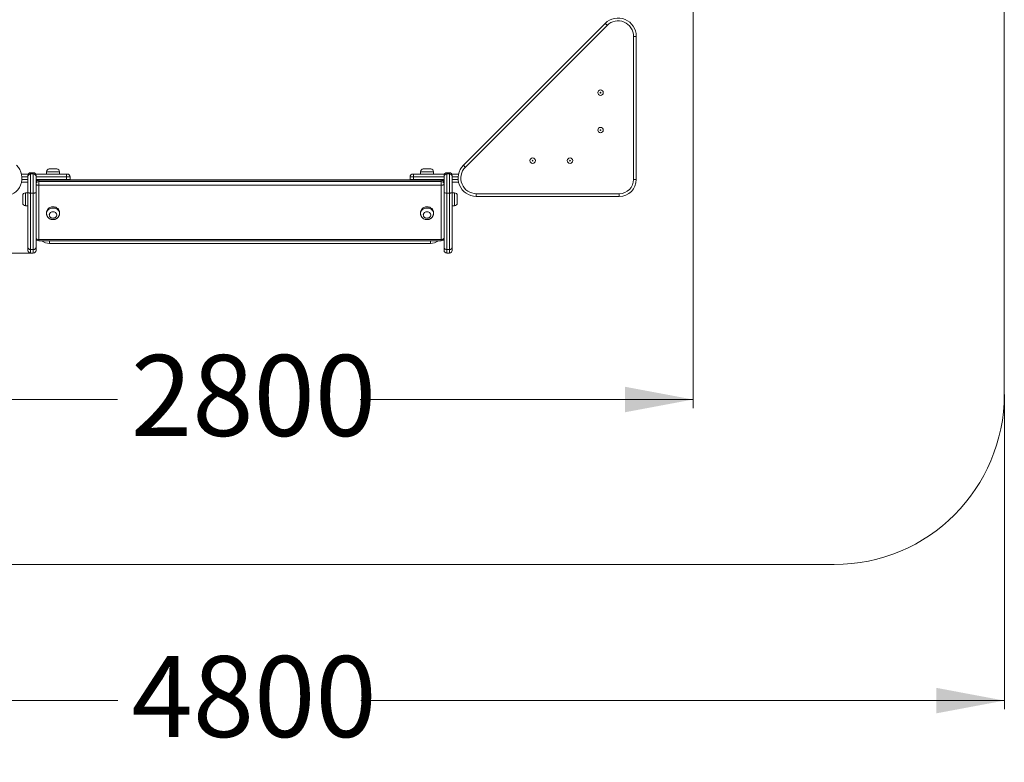
# Model space of a CAD drawing. Units: millimetres. Extents: x 175 to 382, y 14 to 369.
# Drawn here: x 266 to 382, y 14 to 101 of the extents above; entities that cross this region are included whole.
import ezdxf

# ---------------------------------------------------------------- set-up
doc = ezdxf.new("R2010")
doc.units = ezdxf.units.MM
doc.styles.add('SLDTEXTSTYLE0', font='TXT', dxfattribs={"width": 0.663})
doc.dimstyles.new('SLDDIMSTYLE0', dxfattribs={"dimtxt": 8.601025, "dimasz": 8, "dimexe": 0, "dimexo": 0.0625, "dimgap": 2.150256, "dimtad": 0, "dimlfac": 25, "dimrnd": 1e-09, "dimzin": 12, "dimdsep": 46, "dimtxsty": 'SLDTEXTSTYLE0', "dimsah": 1, "dimcen": 0.09, "dimadec": 0, "dimazin": 0, "dimtfac": 1, "dimtofl": 0, "dimtmove": 0, "dimatfit": 3, "dimfxl": 0, "dimfrac": 2, "dimtolj": 1, "dimtzin": 12, "dimarcsym": 0})

# ---------------------------------------------------------------- blocks, each defined once
blk = doc.blocks.new('*D3')
at = {"color": 7, "linetype": 'Continuous', "lineweight": 0}
for p, q in [((202.31, 57.09), (202.31, 20.09)), ((382.31, 57.09), (382.31, 20.09)), ((202.31, 21.09), (278.02, 21.09)), ((382.31, 21.09), (306.59, 21.09))]:
    blk.add_line(p, q, dxfattribs=at)
for points in [[(202.31, 21.09), (210.31, 19.59), (210.31, 22.59)], [(382.31, 21.09), (374.31, 22.59), (374.31, 19.59)]]:
    blk.add_solid(points, dxfattribs=at)
at = {"color": 7, "linetype": 'Continuous', "lineweight": 0, "insert": (279.61, 26.33), "char_height": 9.525, "attachment_point": 1, "style": 'SLDTEXTSTYLE0'}
blk.add_mtext('4800', dxfattribs=at)
blk = doc.blocks.new('*D4')
at = {"color": 7, "linetype": 'Continuous', "lineweight": 0}
for p, q in [((238.81, 151.33), (238.81, 55.5)), ((345.68, 151.33), (345.68, 55.5)), ((238.81, 56.5), (277.96, 56.5)), ((345.68, 56.5), (306.53, 56.5))]:
    blk.add_line(p, q, dxfattribs=at)
for points in [[(238.81, 56.5), (246.81, 55), (246.81, 58)], [(345.68, 56.5), (337.68, 58), (337.68, 55)]]:
    blk.add_solid(points, dxfattribs=at)
at = {"color": 7, "linetype": 'Continuous', "lineweight": 0, "insert": (279.55, 61.74), "char_height": 9.525, "attachment_point": 1, "style": 'SLDTEXTSTYLE0'}
blk.add_mtext('2800', dxfattribs=at)
blk = doc.blocks.new('*D5')
at = {"color": 7, "linetype": 'Continuous', "lineweight": 0}
for p, q in [((269.99, 179.17), (220.37, 179.17)), ((221.37, 179.17), (221.37, 140.73)), ((221.37, 73.72), (221.37, 112.16)), ((267.75, 73.72), (220.37, 73.72))]:
    blk.add_line(p, q, dxfattribs=at)
for points in [[(221.37, 179.17), (219.87, 171.17), (222.87, 171.17)], [(221.37, 73.72), (222.87, 81.72), (219.87, 81.72)]]:
    blk.add_solid(points, dxfattribs=at)
at = {"color": 7, "linetype": 'Continuous', "lineweight": 0, "insert": (216.13, 113.75), "char_height": 9.525, "attachment_point": 1, "rotation": 90, "style": 'SLDTEXTSTYLE0'}
blk.add_mtext('2650', dxfattribs=at)

msp = doc.modelspace()

# ---------------------------------------------------------------- linework, layer by layer
at = {"color": 7, "linetype": 'Continuous', "lineweight": 15}
for p, q in [((382.30531, 57.09181), (382.30531, 197.09182)), ((318.66997, 84.04847), (335.34865, 100.72716)), ((335.57493, 100.50088), (318.89624, 83.8222)), ((339.00931, 99.21086), (338.68931, 99.21086)), ((338.68931, 82.38646), (338.68931, 99.21086)), ((339.00931, 99.21086), (339.00931, 82.38646)), ((269.94531, 83.61181), (270.82531, 83.61181)), ((314.82531, 83.61181), (313.94531, 83.61181)), ((266.67439, 83.01182), (267.46688, 83.01182)), ((267.42531, 82.7082), (267.42531, 82.8541)), ((267.42531, 80.82168), (267.42531, 82.7082)), ((268.06531, 83.1741), (267.74531, 83.1741)), ((267.74531, 83.02583), (267.74531, 80.77997)), ((268.06531, 83.02583), (267.74531, 83.02583)), ((268.06531, 80.77997), (268.06531, 83.02583)), ((268.34375, 83.01182), (271.98531, 83.01182)), ((268.38531, 82.8541), (268.38531, 82.7082)), ((268.38531, 82.7082), (268.38531, 80.82168)), ((316.06531, 82.33181), (268.70531, 82.33181)), ((268.70531, 82.28894), (268.70531, 82.12894)), ((316.06531, 82.28894), (268.70531, 82.28894)), ((269.62531, 83.29181), (269.62531, 83.01182)), ((271.14531, 83.01182), (271.14531, 83.29181)), ((271.98531, 82.69181), (271.98531, 83.01182)), ((271.98531, 83.01182), (272.06531, 83.01182)), ((271.98531, 82.69181), (271.98531, 82.37181)), ((272.38531, 82.69181), (271.98531, 82.69181)), ((271.98531, 82.37181), (272.38531, 82.37181)), ((272.3828, 82.33181), (272.38531, 82.37181)), ((272.38531, 82.69181), (272.38531, 82.37181)), ((312.78531, 82.69181), (312.38531, 82.69181)), ((312.38531, 82.69181), (312.38531, 82.37181)), ((312.38531, 82.37181), (312.78531, 82.37181)), ((312.38782, 82.33181), (312.38531, 82.37181)), ((312.70531, 83.01182), (312.78531, 83.01182)), ((312.78531, 83.01182), (316.42688, 83.01182)), ((312.78531, 83.01182), (312.78531, 82.69181)), ((312.78531, 82.69181), (312.78531, 82.37181)), ((313.62531, 83.29181), (313.62531, 83.01182)), ((315.14531, 83.01182), (315.14531, 83.29181)), ((316.06531, 82.12894), (316.06531, 82.28894)), ((316.38531, 82.7082), (316.38531, 82.8541)), ((316.38531, 80.82168), (316.38531, 82.7082)), ((317.02531, 83.1741), (316.70531, 83.1741)), ((316.70531, 83.02583), (316.70531, 80.77997)), ((317.02531, 83.02583), (316.70531, 83.02583)), ((317.02531, 80.77997), (317.02531, 83.02583)), ((317.30375, 83.01182), (318.09623, 83.01182)), ((317.34531, 82.8541), (317.34531, 82.7082)), ((317.34531, 82.7082), (317.34531, 80.82168)), ((339.00931, 82.38646), (338.68931, 82.38646)), ((267.42531, 82.05181), (266.67423, 82.05181)), ((268.38782, 82.05181), (268.38531, 82.05181)), ((268.70531, 82.12894), (316.06531, 82.12894)), ((268.70531, 82.12894), (268.70531, 81.69182)), ((316.06531, 81.69182), (268.70531, 81.69182)), ((268.70531, 81.69182), (268.70531, 75.31787)), ((316.06531, 82.12894), (316.06531, 81.69182)), ((316.06531, 75.31787), (316.06531, 81.69182)), ((316.38531, 82.05181), (316.3828, 82.05181)), ((318.0964, 82.05181), (317.34531, 82.05181)), ((266.82531, 79.61181), (266.82531, 80.49182)), ((267.42531, 80.81181), (267.14531, 80.81181)), ((267.42531, 74.38175), (267.42531, 80.82168)), ((268.06531, 80.77997), (267.74531, 80.77997)), ((267.74531, 80.77997), (267.74531, 74.12715)), ((268.06531, 74.12715), (268.06531, 80.77997)), ((268.38531, 80.82168), (268.38531, 74.38175)), ((316.38531, 74.38175), (316.38531, 80.82168)), ((317.02531, 80.77997), (316.70531, 80.77997)), ((316.70531, 80.77997), (316.70531, 74.12715)), ((317.02531, 74.12715), (317.02531, 80.77997)), ((317.34531, 80.82168), (317.34531, 74.38175)), ((317.62531, 80.81181), (317.34531, 80.81181)), ((317.94531, 80.49182), (317.94531, 79.61181)), ((320.18626, 80.70781), (337.01066, 80.70781)), ((320.18626, 80.70781), (320.18626, 80.38781)), ((337.01066, 80.38781), (320.18626, 80.38781)), ((337.01066, 80.70781), (337.01066, 80.38781)), ((267.14531, 79.29181), (267.42531, 79.29181)), ((317.34531, 79.29181), (317.62531, 79.29181)), ((269.62531, 78.50484), (269.62531, 78.36484)), ((271.14531, 78.36484), (271.14531, 78.50484)), ((313.62531, 78.50484), (313.62531, 78.36484)), ((315.14531, 78.36484), (315.14531, 78.50484)), ((268.70531, 75.31787), (316.06531, 75.31787)), ((267.42531, 74.0384), (267.42531, 74.38175)), ((268.38531, 74.38175), (268.38531, 74.0384)), ((268.70531, 75.15787), (316.06531, 75.15787)), ((314.78531, 74.85182), (269.98531, 74.85182)), ((316.38531, 74.0384), (316.38531, 74.38175)), ((317.34531, 74.38175), (317.34531, 74.0384)), ((268.06531, 74.12715), (267.74531, 74.12715)), ((267.74531, 73.7184), (268.06531, 73.7184)), ((317.02531, 74.12715), (316.70531, 74.12715)), ((316.70531, 73.7184), (317.02531, 73.7184)), ((222.30531, 37.09181), (362.30531, 37.09181))]:
    msp.add_line(p, q, dxfattribs=at)
at = {"color": 8, "linetype": 'Continuous', "lineweight": 15}
for p, q in [((266.72272, 82.37181), (267.42531, 82.37181)), ((267.42531, 82.69181), (266.72277, 82.69181)), ((267.74531, 83.1741), (267.74531, 83.02583)), ((268.06531, 83.02583), (268.06531, 83.1741)), ((271.98531, 82.69181), (268.38531, 82.69181)), ((268.38531, 82.37181), (271.98531, 82.37181)), ((268.70531, 82.33181), (268.70531, 82.28894)), ((271.14531, 83.29181), (269.62531, 83.29181)), ((271.98531, 82.33181), (271.98531, 82.37181)), ((316.38531, 82.69181), (312.78531, 82.69181)), ((312.78531, 82.37181), (316.38531, 82.37181)), ((312.78531, 82.37181), (312.78531, 82.33181)), ((315.14531, 83.29181), (313.62531, 83.29181)), ((316.06531, 82.33181), (316.06531, 82.28894)), ((316.70531, 83.1741), (316.70531, 83.02583)), ((317.02531, 83.02583), (317.02531, 83.1741)), ((318.04785, 82.69181), (317.34531, 82.69181)), ((317.34531, 82.37181), (318.0479, 82.37181)), ((267.14531, 80.81181), (267.14531, 79.29181)), ((317.62531, 79.29181), (317.62531, 80.81181)), ((268.70531, 75.31787), (268.70531, 75.15787)), ((316.06531, 75.31787), (316.06531, 75.15787)), ((269.98531, 75.15787), (269.98531, 74.85182)), ((314.78531, 75.15787), (314.78531, 74.85182)), ((267.74531, 74.12715), (267.74531, 73.7184)), ((268.06531, 73.7184), (268.06531, 74.12715)), ((316.70531, 74.12715), (316.70531, 73.7184)), ((317.02531, 73.7184), (317.02531, 74.12715))]:
    msp.add_line(p, q, dxfattribs=at)
at = {"color": 7, "linetype": 'Continuous', "lineweight": 15, "flags": 128}
for points in [[(335.34865, 100.72716), (335.353, 100.72281), (335.36588, 100.70993), (335.38679, 100.68902), (335.41493, 100.66088), (335.44922, 100.62659), (335.48834, 100.58747), (335.53078, 100.54503), (335.57493, 100.50088)], [(318.89624, 83.8222), (318.8521, 83.86634), (318.80965, 83.90879), (318.77053, 83.94791), (318.73624, 83.9822), (318.7081, 84.01034), (318.68719, 84.03125), (318.67432, 84.04413), (318.66997, 84.04847)], [(268.38531, 81.85181), (268.39146, 81.8206), (268.40967, 81.79058), (268.43924, 81.76292), (268.47903, 81.73868), (268.52753, 81.71878), (268.58285, 81.70399), (268.64288, 81.69489), (268.70531, 81.69182)], [(316.38531, 81.85181), (316.37916, 81.8206), (316.36095, 81.79058), (316.33138, 81.76292), (316.29159, 81.73868), (316.24309, 81.71878), (316.18777, 81.70399), (316.12774, 81.69489), (316.06531, 81.69182)], [(267.42531, 80.82168), (267.43146, 80.81354), (267.44967, 80.80572), (267.47924, 80.79851), (267.51904, 80.79219), (267.56753, 80.787), (267.62285, 80.78315), (267.68288, 80.78078), (267.74531, 80.77997)], [(268.06531, 80.77997), (268.12774, 80.78078), (268.18777, 80.78315), (268.2431, 80.787), (268.29159, 80.79219), (268.33138, 80.79851), (268.36095, 80.80572), (268.37916, 80.81354), (268.38531, 80.82168)], [(316.38531, 80.82168), (316.39146, 80.81354), (316.40967, 80.80572), (316.43924, 80.79851), (316.47904, 80.79219), (316.52753, 80.787), (316.58285, 80.78315), (316.64288, 80.78078), (316.70531, 80.77997)], [(317.02531, 80.77997), (317.08774, 80.78078), (317.14777, 80.78315), (317.20309, 80.787), (317.25159, 80.79219), (317.29138, 80.79851), (317.32095, 80.80572), (317.33916, 80.81354), (317.34531, 80.82168)], [(271.14531, 78.50484), (271.14362, 78.5488), (271.13008, 78.63594), (271.10326, 78.72074), (271.06363, 78.80169), (271.01189, 78.87734), (270.94897, 78.94634), (270.87599, 79.00746), (270.79426, 79.05962), (270.70522, 79.10187), (270.61048, 79.13347), (270.51172, 79.15385), (270.41071, 79.16265), (270.30924, 79.15972), (270.20913, 79.14509), (270.11216, 79.11904), (270.02007, 79.08203), (269.93449, 79.03472), (269.85697, 78.97795), (269.78886, 78.91275), (269.7314, 78.84026), (269.68562, 78.76178), (269.65232, 78.67873), (269.63209, 78.59257), (269.62531, 78.50484), (269.62531, 78.50484)], [(315.14531, 78.50484), (315.14361, 78.5488), (315.13008, 78.63594), (315.10326, 78.72074), (315.06363, 78.80169), (315.01189, 78.87734), (314.94897, 78.94634), (314.87599, 79.00746), (314.79425, 79.05962), (314.70522, 79.10187), (314.61048, 79.13347), (314.51172, 79.15385), (314.41071, 79.16265), (314.30924, 79.15972), (314.20913, 79.14509), (314.11216, 79.11904), (314.02007, 79.08203), (313.93449, 79.03472), (313.85697, 78.97795), (313.78886, 78.91275), (313.73141, 78.84026), (313.68562, 78.76178), (313.65231, 78.67873), (313.63209, 78.59257), (313.62531, 78.50484)], [(269.94531, 78.20484), (269.95199, 78.13867), (269.97185, 78.07451), (270.00426, 78.01431), (270.04825, 77.95991), (270.10248, 77.91294), (270.16531, 77.87484), (270.23482, 77.84677), (270.30891, 77.82958), (270.38531, 77.82379), (270.46171, 77.82958), (270.5358, 77.84677), (270.60531, 77.87484), (270.66814, 77.91294), (270.72237, 77.95991), (270.76636, 78.01431), (270.79878, 78.07451), (270.81863, 78.13867), (270.82531, 78.20484), (270.81863, 78.27101), (270.79878, 78.33517), (270.76636, 78.39537), (270.72237, 78.44978), (270.66814, 78.49674), (270.60531, 78.53484), (270.5358, 78.56291), (270.46171, 78.58011), (270.38531, 78.58589), (270.30891, 78.58011), (270.23482, 78.56291), (270.16531, 78.53484), (270.10248, 78.49674), (270.04825, 78.44978), (270.00426, 78.39537), (269.97185, 78.33517), (269.95199, 78.27101), (269.94531, 78.20484)], [(313.94531, 78.20484), (313.952, 78.13867), (313.97185, 78.07451), (314.00426, 78.01431), (314.04825, 77.95991), (314.10249, 77.91294), (314.16531, 77.87484), (314.23482, 77.84677), (314.30891, 77.82958), (314.38531, 77.82379), (314.46172, 77.82958), (314.5358, 77.84677), (314.60531, 77.87484), (314.66814, 77.91294), (314.72237, 77.95991), (314.76636, 78.01431), (314.79878, 78.07451), (314.81863, 78.13867), (314.82531, 78.20484), (314.81863, 78.27101), (314.79878, 78.33517), (314.76636, 78.39537), (314.72237, 78.44978), (314.66814, 78.49674), (314.60531, 78.53484), (314.5358, 78.56291), (314.46172, 78.58011), (314.38531, 78.58589), (314.30891, 78.58011), (314.23482, 78.56291), (314.16531, 78.53484), (314.10249, 78.49674), (314.04825, 78.44978), (314.00426, 78.39537), (313.97185, 78.33517), (313.952, 78.27101), (313.94531, 78.20484)], [(268.70531, 75.31787), (268.64288, 75.32094), (268.58285, 75.33005), (268.52753, 75.34483), (268.47903, 75.36473), (268.43924, 75.38898), (268.40967, 75.41664), (268.39146, 75.44665), (268.38531, 75.47787)], [(316.06531, 75.31787), (316.12774, 75.32094), (316.18777, 75.33005), (316.24309, 75.34483), (316.29159, 75.36473), (316.33138, 75.38898), (316.36095, 75.41664), (316.37916, 75.44665), (316.38531, 75.47787)], [(267.42531, 74.38175), (267.43146, 74.33208), (267.44967, 74.28432), (267.47924, 74.2403), (267.51904, 74.20172), (267.56753, 74.17006), (267.62285, 74.14653), (267.68288, 74.13204), (267.74531, 74.12715)], [(268.06531, 74.12715), (268.12774, 74.13204), (268.18777, 74.14653), (268.2431, 74.17006), (268.29159, 74.20172), (268.33138, 74.2403), (268.36095, 74.28432), (268.37916, 74.33208), (268.38531, 74.38175)], [(316.38531, 74.38175), (316.39146, 74.33208), (316.40967, 74.28432), (316.43924, 74.2403), (316.47904, 74.20172), (316.52753, 74.17006), (316.58285, 74.14653), (316.64288, 74.13204), (316.70531, 74.12715)], [(317.02531, 74.12715), (317.08774, 74.13204), (317.14777, 74.14653), (317.20309, 74.17006), (317.25159, 74.20172), (317.29138, 74.2403), (317.32095, 74.28432), (317.33916, 74.33208), (317.34531, 74.38175)]]:
    msp.add_lwpolyline(points, dxfattribs=at)
at = {"color": 8, "linetype": 'Continuous', "lineweight": 15, "flags": 128}
for points in [[(269.62531, 78.36484), (269.63209, 78.45257), (269.65232, 78.53873), (269.68562, 78.62179), (269.7314, 78.70026), (269.78886, 78.77275), (269.85697, 78.83795), (269.93449, 78.89472), (270.02007, 78.94203), (270.11216, 78.97904), (270.20913, 79.00509), (270.30924, 79.01972), (270.41071, 79.02265), (270.51172, 79.01385), (270.61048, 78.99347), (270.70522, 78.96187), (270.79426, 78.91961), (270.87599, 78.86746), (270.94897, 78.80634), (271.01189, 78.73734), (271.06363, 78.66169), (271.10326, 78.58074), (271.13008, 78.49594), (271.14362, 78.4088), (271.14531, 78.36539)], [(313.62531, 78.36484), (313.63209, 78.45257), (313.65231, 78.53873), (313.68562, 78.62179), (313.73141, 78.70026), (313.78886, 78.77275), (313.85697, 78.83795), (313.93449, 78.89472), (314.02007, 78.94203), (314.11216, 78.97904), (314.20913, 79.00509), (314.30924, 79.01972), (314.41071, 79.02265), (314.51172, 79.01385), (314.61048, 78.99347), (314.70522, 78.96187), (314.79425, 78.91961), (314.87599, 78.86746), (314.94897, 78.80634), (315.01189, 78.73734), (315.06363, 78.66169), (315.10326, 78.58074), (315.13008, 78.49594), (315.14361, 78.4088), (315.14531, 78.36539)]]:
    msp.add_lwpolyline(points, dxfattribs=at)
at = {"color": 7, "linetype": 'Continuous', "lineweight": 15}
for centre, radius in [((334.80531, 92.58781), 0.32), ((334.80531, 92.58781), 0.04287), ((334.80531, 88.18781), 0.32), ((334.80531, 88.18781), 0.04287), ((326.80931, 84.59181), 0.32), ((326.80931, 84.59181), 0.04287), ((331.20931, 84.59181), 0.32), ((331.20931, 84.59181), 0.04287)]:
    msp.add_circle(centre, radius, dxfattribs=at)
for centre, radius, start, end in [((336.86495, 99.21086), 2.14436, 0, 135), ((336.86495, 99.21086), 1.82436, 0, 135), ((264.58436, 82.53218), 2.14436, 270, 45), ((269.94531, 83.29181), 0.32, 90, 180), ((270.82531, 83.29181), 0.32, 0, 90), ((313.94531, 83.29181), 0.32, 90, 180), ((314.82531, 83.29181), 0.32, 0, 90), ((320.18626, 82.53218), 2.14436, 135, 270), ((320.18626, 82.53218), 1.82436, 135, 270), ((267.74531, 82.8541), 0.32, 90, 180), ((267.74413, 82.70701), 0.31882, 89.787009, 179.7862311), ((268.06531, 82.8541), 0.32, 0, 90), ((268.06649, 82.70701), 0.31882, 0.2146276, 90.2121323), ((268.70531, 82.01181), 0.32, 90, 180), ((268.68531, 81.98872), 0.30089, 86.1884741, 175.5982187), ((272.06531, 82.69181), 0.32, 0, 90), ((312.70531, 82.69181), 0.32, 90, 180), ((316.06531, 82.01181), 0.32, 0, 90), ((316.08531, 81.98872), 0.30089, 4.4026733, 93.8105282), ((316.70531, 82.8541), 0.32, 90, 180), ((316.70413, 82.70701), 0.31882, 89.7870322, 179.7863147), ((317.02531, 82.8541), 0.32, 0, 90), ((317.0265, 82.70702), 0.31882, 0.213578, 90.2130752), ((337.01066, 82.38646), 1.67865, 270, 0), ((337.01066, 82.38646), 1.99865, 270, 0), ((268.68531, 81.82873), 0.30088, 86.1875499, 175.5991429), ((316.08531, 81.82872), 0.30089, 4.4017491, 93.8114524), ((267.14531, 80.49181), 0.32, 90, 180), ((317.62531, 80.49181), 0.32, 0, 90), ((267.14531, 79.61181), 0.32, 180, 270), ((317.62531, 79.61181), 0.32, 270, 0), ((268.70531, 75.47787), 0.32, 180, 270), ((316.06531, 75.47787), 0.32, 270, 0), ((269.98531, 76.45181), 1.6, 233.9707537, 270), ((314.78531, 76.45181), 1.6, 270, 306.0292463), ((267.74531, 74.0384), 0.32, 180, 270), ((268.06531, 74.0384), 0.32, 270, 0), ((316.70531, 74.0384), 0.32, 180, 270), ((317.02531, 74.0384), 0.32, 270, 0), ((362.30531, 57.09181), 20, 270, 0)]:
    msp.add_arc(centre, radius, start, end, dxfattribs=at)
for points, knots in [([(269.62531, 78.36484), (269.62594, 78.34337), (269.62742, 78.29277), (269.64117, 78.21392), (269.6669, 78.13007), (269.70372, 78.05008), (269.75081, 77.97502), (269.80759, 77.90593), (269.87325, 77.84378), (269.94691, 77.78949), (270.02755, 77.74392), (270.11399, 77.70783), (270.20495, 77.68183), (270.29904, 77.66644), (270.3948, 77.66199), (270.49072, 77.66865), (270.58526, 77.68642), (270.67686, 77.71514), (270.764, 77.75444), (270.84515, 77.80376), (270.9189, 77.86232), (270.98393, 77.92912), (271.03911, 78.00299), (271.08347, 78.08257), (271.11666, 78.16643), (271.1371, 78.25308), (271.14613, 78.31996), (271.14449, 78.35735), (271.14413, 78.36536)], [0, 0, 0, 0, 0.02860016, 0.06739798, 0.10614643, 0.144930381, 0.183841999, 0.222957444, 0.262325541, 0.301972131, 0.341899092, 0.38208507, 0.422501887, 0.463111078, 0.503881254, 0.54478152, 0.585772931, 0.626821967, 0.667876611, 0.708882226, 0.749765396, 0.790451469, 0.830869157, 0.870970294, 0.910733122, 0.950169519, 0.989325425, 1, 1, 1, 1]), ([(313.62531, 78.36484), (313.62594, 78.34337), (313.62742, 78.29277), (313.64117, 78.21392), (313.66689, 78.13007), (313.70372, 78.05008), (313.75081, 77.97502), (313.80758, 77.90593), (313.87325, 77.84378), (313.94691, 77.78949), (314.02755, 77.74392), (314.11399, 77.70783), (314.20495, 77.68183), (314.29904, 77.66644), (314.3948, 77.66199), (314.49072, 77.66865), (314.58526, 77.68642), (314.67686, 77.71514), (314.764, 77.75444), (314.84515, 77.80376), (314.9189, 77.86232), (314.98393, 77.92912), (315.03911, 78.00299), (315.08347, 78.08257), (315.11666, 78.16643), (315.1371, 78.25308), (315.14613, 78.31996), (315.14449, 78.35735), (315.14413, 78.36536)], [0, 0, 0, 0, 0.028600213, 0.067397844, 0.10614598, 0.144930313, 0.183842166, 0.222956644, 0.262325434, 0.301971997, 0.341898493, 0.382084909, 0.422501212, 0.463111375, 0.503881523, 0.544780748, 0.585773625, 0.626821186, 0.667876719, 0.708882305, 0.749765448, 0.790450975, 0.830868929, 0.870970158, 0.910733138, 0.950169508, 0.989325387, 1, 1, 1, 1])]:
    msp.add_open_spline(points, degree=3, knots=knots, dxfattribs=at)

# ---------------------------------------------------------------- dimensions: what is measured, and where the dimension line sits
at = {"color": 7, "linetype": 'Continuous', "lineweight": 0}
for base, p1, p2, angle, picture, middle in [((221.37496, 179.17181), (267.74531, 73.7184), (269.98531, 179.17181), 90, '*D5', (221.37496, 126.44511)), ((382.30531, 21.09181), (202.30531, 57.09181), (382.30531, 57.09181), 0, '*D3', (292.30531, 21.09181))]:
    dim = msp.add_linear_dim(base=base, p1=p1, p2=p2, angle=angle, dimstyle='SLDDIMSTYLE0', dxfattribs=at)
    dim.commit()
    dim.dimension.update_dxf_attribs({"geometry": picture, "text_midpoint": middle, "dimtype": 160})
dim = msp.add_linear_dim(base=(345.67872, 56.4972), p1=(238.8119, 151.33181), p2=(345.67872, 151.33181), dimstyle='SLDDIMSTYLE0', dxfattribs=at)
dim.commit()
dim.dimension.update_dxf_attribs({"geometry": '*D4', "text_midpoint": (292.24531, 56.4972), "dimtype": 160})

doc.saveas('drawing.dxf')
